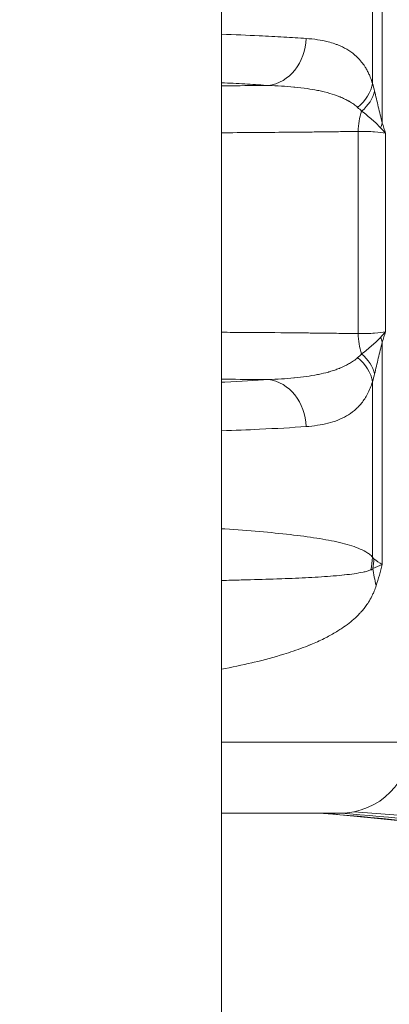
# Model space of a CAD drawing. Extents: x 0 to 25200, y -53460 to 17820.
# Drawn here: x 10404 to 10453, y -13753 to -13622 of the extents above; entities that cross this region are included whole.
import ezdxf

# ---------------------------------------------------------------- set-up
doc = ezdxf.new("R2010")
doc.units = 0
doc.header["$MEASUREMENT"] = 0
doc.header["$PDMODE"] = 1
doc.layers.get('0').update_dxf_attribs({"linetype": 'CONTINUOUS'})
doc.layers.get('DefPoints').update_dxf_attribs({"linetype": 'CONTINUOUS'})
for name, color, linetype, lineweight in [('FRAM3', 1, 'CONTINUOUS', 50), ('外形線', 7, 'CONTINUOUS', 18), ('寸法線', 3, 'CONTINUOUS', 18)]:
    doc.layers.add(name, color=color, linetype=linetype, lineweight=lineweight)
doc.styles.get("Standard").update_dxf_attribs({"font": 'TXT.SHX', "bigfont": 'bigfont.shx'})
doc.dimstyles.new('60ベース', dxfattribs={"dimscale": 60, "dimtxt": 3, "dimasz": 3, "dimexe": 0, "dimexo": 1, "dimgap": 1, "dimtad": 3, "dimdec": 1, "dimdsep": 46, "dimtxsty": 'Standard', "dimblk": 'DOTSMALL', "dimcen": 0, "dimclrd": 256, "dimclre": 256, "dimclrt": 7, "dimadec": 3, "dimazin": 2, "dimtfac": 1, "dimtdec": 1, "dimtix": 1, "dimtmove": 2, "dimatfit": 2, "dimldrblk": 'OPEN', "dimfxl": 0, "dimtolj": 1, "dimlwd": -1, "dimlwe": -1, "dimarcsym": 0})

# ---------------------------------------------------------------- blocks, each defined once
blk = doc.blocks.new('_DotSmall')
at = {"layer": 'FRAM3', "color": 0, "const_width": 0.5}
blk.add_lwpolyline([(-0.0625, 0, 1), (0.0625, 0, 1)], format="xyb", close=True, dxfattribs=at)
blk = doc.blocks.new('*D6')
at = {"layer": 'DefPoints', "color": 0}
for p in [(7570.29, -12507.06), (13369.1, -14335.86), (14869.1, -14335.86)]:
    blk.add_point(p, dxfattribs=at)
at = {"layer": '寸法線'}
for p, q in [((7630.29, -12507.06), (14869.1, -12507.06)), ((14869.1, -12507.06), (14869.1, -14335.86)), ((13429.1, -14335.86), (14869.1, -14335.86))]:
    blk.add_line(p, q, dxfattribs=at)
at = {"layer": '寸法線', "xscale": 180, "yscale": 180, "zscale": 180}
for p, rotation in [((14869.1, -12507.06), 90), ((14869.1, -14335.86), 270)]:
    blk.add_blockref('_DotSmall', p, dxfattribs=dict(at, rotation=rotation))
at = {"layer": '寸法線', "color": 7, "insert": (14719.1, -13421.46), "char_height": 180, "attachment_point": 5, "rotation": 90}
blk.add_mtext('\\A1;1828', dxfattribs=at)
blk = doc.blocks.new('_OPEN')
at = {"color": 0, "linetype": 'ByBlock'}
for p, q in [((-1, 0.16667), (0, 0)), ((0, 0), (-1, -0.16667)), ((0, 0), (-1, 0))]:
    blk.add_line(p, q, dxfattribs=at)
blk = doc.blocks.new('*D7')
at = {"layer": 'DefPoints', "color": 0}
for p in [(10303.7, -12811.86), (13369.1, -14335.86), (14369.1, -14335.86)]:
    blk.add_point(p, dxfattribs=at)
at = {"layer": '寸法線'}
for p, q in [((10363.7, -12811.86), (14369.1, -12811.86)), ((14369.1, -12811.86), (14369.1, -14335.86)), ((13429.1, -14335.86), (14369.1, -14335.86))]:
    blk.add_line(p, q, dxfattribs=at)
at = {"layer": '寸法線', "xscale": 180, "yscale": 180, "zscale": 180}
for p, rotation in [((14369.1, -12811.86), 90), ((14369.1, -14335.86), 270)]:
    blk.add_blockref('_DotSmall', p, dxfattribs=dict(at, rotation=rotation))
at = {"layer": '寸法線', "color": 7, "insert": (14219.1, -13573.86), "char_height": 180, "attachment_point": 5, "rotation": 90}
blk.add_mtext('\\A1;1524', dxfattribs=at)
blk = doc.blocks.new('*D10')
at = {"layer": 'DefPoints', "color": 0}
for p in [(8170.83, -13421.46), (13369.1, -14335.86), (13869.1, -14335.86)]:
    blk.add_point(p, dxfattribs=at)
at = {"layer": '寸法線'}
for p, q in [((8230.83, -13421.46), (13869.1, -13421.46)), ((13869.1, -13421.46), (13869.1, -14335.86)), ((13429.1, -14335.86), (13869.1, -14335.86))]:
    blk.add_line(p, q, dxfattribs=at)
at = {"layer": '寸法線', "xscale": 180, "yscale": 180, "zscale": 180}
for p, rotation in [((13869.1, -13421.46), 90), ((13869.1, -14335.86), 270)]:
    blk.add_blockref('_DotSmall', p, dxfattribs=dict(at, rotation=rotation))
at = {"layer": '寸法線', "color": 7, "insert": (13719.1, -13878.66), "char_height": 180, "attachment_point": 5, "rotation": 90}
blk.add_mtext('\\A1;914', dxfattribs=at)
blk = doc.blocks.new('*D39')
at = {"layer": 'DefPoints', "color": 0}
for p in [(12805.6, -8710), (12805.6, -11591.44), (4240, -13996.48)]:
    blk.add_point(p, dxfattribs=at)
at = {"layer": '寸法線'}
for p, q in [((4240, -13936.48), (4240, -8710)), ((4240, -8710), (12805.6, -8710)), ((12805.6, -11531.44), (12805.6, -8710))]:
    blk.add_line(p, q, dxfattribs=at)
at = {"layer": '寸法線', "xscale": 180, "yscale": 180, "zscale": 180, "rotation": 180}
blk.add_blockref('_DotSmall', (4240, -8710), dxfattribs=at)
at = {"layer": '寸法線', "xscale": 180, "yscale": 180, "zscale": 180}
blk.add_blockref('_DotSmall', (12805.6, -8710), dxfattribs=at)
at = {"layer": '寸法線', "color": 7, "insert": (8522.8, -8560), "char_height": 180, "attachment_point": 5}
blk.add_mtext('\\A1;8565', dxfattribs=at)

msp = doc.modelspace()

# ---------------------------------------------------------------- linework, layer by layer
at = {"layer": '外形線', "extrusion": (0, 1, 0)}
for p, q in [((10430.69573967, -14335.86322215), (10430.69573967, -12878.49928843)), ((10452.24906281, -13605.60287848), (10452.24906323, -13635.39195847)), ((10450.93902225, -13630.08011902), (10450.93902192, -13606.56749367)), ((10449.0255578, -13663.60456339), (10449.02555742, -13636.52187526)), ((10452.66661311, -13636.77584346), (10452.66661349, -13663.35058706)), ((10452.24906364, -13664.73447358), (10452.24906407, -13694.52356317)), ((10450.93902315, -13693.55894797), (10450.93902281, -13670.0463209))]:
    msp.add_line(p, q, dxfattribs=at)
at = {"layer": '外形線', "extrusion": (-1.79975e-16, 0, -1)}
msp.add_arc((-10446.57074172, -13718.32572103), 9.525, 179.9999991896, 269.9999991862, dxfattribs=at)
at = {"layer": '外形線', "extrusion": (-1.79975e-16, 1.91052e-30, -1)}
msp.add_ellipse((10434.62855252, -13624.19002496), major_axis=(0.4278439, 1.52878572), ratio=0.9527331033, start_param=1.0073995357, end_param=1.0074202065, dxfattribs=at)
at = {"layer": '外形線', "extrusion": (-1.79975e-16, -1.30162e-29, -1)}
msp.add_ellipse((10436.49994604, -13624.06422874), major_axis=(0.49669589, 6.33054446), ratio=0.8696176689, start_param=1.5026715068, end_param=2.9641357083, dxfattribs=at)
at = {"layer": '外形線', "extrusion": (-1.79975e-16, 2.09911e-29, -1)}
msp.add_ellipse((10444.75461484, -13630.08011911), major_axis=(-6.08939313, -1.80049751), ratio=0.7726648299, start_param=3.5070729422, end_param=4.2016810081, dxfattribs=at)
at = {"layer": '外形線', "extrusion": (-1.79975e-16, 3.44202e-29, -1)}
msp.add_ellipse((10445.04552621, -13631.11806718), major_axis=(-6.14000128, -1.61953214), ratio=0.7157073061, start_param=3.494688516, end_param=4.1096335627, dxfattribs=at)
at = {"layer": '外形線'}
for centre, major_axis, ratio, start_param, end_param in [((10453.91693451, -13636.52187517), (-0.05327127, 6.34977655), 0.7702845824, 1.1248167367, 1.5643341499), ((10453.9169349, -13663.6045633), (0.0532605, 6.34977664), 0.7702845867, 1.5772572249, 2.0167741213), ((10446.17382631, -13664.73447367), (-6.091986, 1.79170493), 0.6801225055, -2.7334416937, -2.5939849274), ((10444.7546154, -13670.04632099), (6.08939385, -1.80049508), 0.7726644424, 0.3654800043, 1.060088501), ((10445.04552831, -13669.00836571), (6.14000208, -1.61952907), 0.7157065693, 0.3530955798, 0.9680405737), ((10436.49936349, -13676.06218219), (-0.49701188, 6.33051966), 0.8696094858, -1.6389639503, -0.1774516218), ((10434.22693048, -13683.45309916), (-0.31826269, 9.51967498), 0.3264461271, 2.2950499715, 2.2950947515), ((10439.11806055, -13683.83217356), (2.01384703, 9.30909771), 0.6539497714, 2.4194273008, 2.4194325896), ((10437.02410647, -13693.55894818), (11.5595843, 8.39694392), 0.929633315, 5.4937609228, 5.6198959477), ((10437.22234259, -13693.77073817), (7.97311958, 11.85588548), 0.9597108096, 5.1935723742, 5.2855296601), ((10451.48024606, -13707.65862089), (-9.36024001, 1.76395286), 0.293554425, -0.2081495953, -0.2072126233), ((10367.19574185, -13727.85072215), (79.375, 0.00000112), 0.0000000047, 0.0000001182, 0.6435012728)]:
    msp.add_ellipse(centre, major_axis=major_axis, ratio=ratio, start_param=start_param, end_param=end_param, dxfattribs=at)
at = {"layer": '外形線', "extrusion": (-1.79975e-16, -1.70776e-29, -1)}
msp.add_ellipse((10446.17382589, -13635.39195857), major_axis=(6.09198533, 1.79170721), ratio=0.6801229324, start_param=0.4081511936, end_param=0.5476079101, dxfattribs=at)
at = {"layer": '外形線', "extrusion": (-1.79975e-16, -2.03378e-29, -1)}
msp.add_ellipse((10475.49008391, -13697.3700676), major_axis=(-23.57960959, 9.44256382), ratio=0.7402729901, start_param=-0.4958726268, end_param=-0.3795362408, dxfattribs=at)
at = {"layer": '外形線', "extrusion": (-1.79975e-16, 1.28187e-33, -1)}
msp.add_ellipse((10367.19574172, -13718.32572215), major_axis=(88.9, 0.00000126), ratio=0.0000000047, start_param=-0.775193323, end_param=0.0000000832, dxfattribs=at)
at = {"layer": '外形線'}
for points, knots in [([(10430.69573967, -13623.50156734), (10432.46842953, -13623.56245693), (10434.15450041, -13623.62904478), (10436.32465752, -13623.72891722), (10436.88542748, -13623.75614496), (10437.98399688, -13623.81254988), (10438.52179892, -13623.84173246), (10440.09284583, -13623.93200539), (10441.08643389, -13623.99594394), (10442.02614077, -13624.06422864)], [0.161481424421, 0.161481424421, 0.161481424421, 0.161481424421, 0.169366413878, 0.169366413878, 0.172189187442, 0.172189187442, 0.175011961007, 0.175011961007, 0.180657508136, 0.180657508136, 0.180657508136, 0.180657508136]), ([(10442.02614077, -13624.06422864), (10443.08824444, -13624.14140743), (10444.07432418, -13624.28593516), (10444.98659936, -13624.51838672), (10445.28976836, -13624.59563546), (10445.58516328, -13624.68284987), (10445.87180302, -13624.78086739), (10446.01576755, -13624.8300966), (10446.15747192, -13624.88203347), (10446.29680656, -13624.93678538), (10446.71308606, -13625.10036349), (10447.10812513, -13625.28880828), (10447.48267714, -13625.50705642), (10447.85637333, -13625.72480588), (10448.20952397, -13625.97206135), (10448.54236226, -13626.25611237), (10448.6555791, -13626.35273394), (10448.76644595, -13626.45358963), (10448.87496443, -13626.55915148)], [0, 0, 0, 0, 0.006457008423, 0.006457008423, 0.006457008423, 0.008602813572, 0.008602813572, 0.008602813572, 0.009680542119, 0.009680542119, 0.009680542119, 0.012900389762, 0.012900389762, 0.012900389762, 0.016112880283, 0.016112880283, 0.016112880283, 0.017205627143, 0.017205627143, 0.017205627143, 0.017205627143]), ([(10448.87496443, -13626.55915148), (10449.08438069, -13626.76287813), (10449.28507207, -13626.98393028), (10449.47703077, -13627.22607375), (10449.62260675, -13627.40970843), (10449.7634736, -13627.60598326), (10449.89849095, -13627.81547021), (10449.94150952, -13627.88221593), (10449.98391438, -13627.95026093), (10450.02571632, -13628.01969309), (10450.1142427, -13628.1667336), (10450.20004178, -13628.319976), (10450.28313408, -13628.48011727), (10450.36242311, -13628.63292864), (10450.43925472, -13628.79197241), (10450.51360819, -13628.95820018), (10450.55309164, -13629.04647105), (10450.59187478, -13629.13678011), (10450.62995542, -13629.229282), (10450.73873812, -13629.49352661), (10450.84179911, -13629.77558723), (10450.93902225, -13630.08011902)], [0.0172056271433, 0.0172056271433, 0.0172056271433, 0.0172056271433, 0.0193143977132, 0.0193143977132, 0.0193143977132, 0.0209136289742, 0.0209136289742, 0.0209136289742, 0.0214231682831, 0.0214231682831, 0.0214231682831, 0.0225022491655, 0.0225022491655, 0.0225022491655, 0.0235319388531, 0.0235319388531, 0.0235319388531, 0.0240787283986, 0.0240787283986, 0.0240787283986, 0.025640709423, 0.025640709423, 0.025640709423, 0.025640709423]), ([(10436.98285873, -13630.37160531), (10436.1017297, -13630.30413011), (10435.17068675, -13630.2410029), (10434.18997943, -13630.1816193), (10433.69947714, -13630.1519185), (10433.19591672, -13630.12312318), (10432.68176978, -13630.09530176), (10432.6797477, -13630.09519235), (10432.67772545, -13630.09508294), (10432.67570303, -13630.09497355), (10432.1634195, -13630.06726505), (10431.64062459, -13630.04051732), (10431.10746924, -13630.01465549), (10431.10484974, -13630.01452843), (10431.10223, -13630.01440138), (10431.09961, -13630.01427436), (10430.96563739, -13630.00777914), (10430.83101363, -13630.0013393), (10430.6957397, -13629.99495394)], [0, 0, 0, 0, 0.005315790392, 0.005315790392, 0.005315790392, 0.007974491197, 0.007974491197, 0.007974491197, 0.007984947593, 0.007984947593, 0.007984947593, 0.010633583523, 0.010633583523, 0.010633583523, 0.01064659679, 0.01064659679, 0.01064659679, 0.011312026134, 0.011312026134, 0.011312026134, 0.011312026134]), ([(10430.69574508, -13630.40273874), (10432.38137155, -13630.39539468), (10434.03243142, -13630.38748204), (10435.64894474, -13630.37889395), (10436.09623027, -13630.37651765), (10436.54087349, -13630.3740917), (10436.98285932, -13630.37161298)], [0.1651299516383, 0.1651299516383, 0.1651299516383, 0.1651299516383, 0.1712886343041, 0.1712886343041, 0.1712886343041, 0.1729927276807, 0.1729927276807, 0.1729927276807, 0.1729927276807]), ([(10448.94474432, -13633.30473295), (10448.77260329, -13633.15143675), (10448.59641293, -13633.01234758), (10448.41699727, -13632.88384468), (10448.23063222, -13632.75036442), (10448.03890679, -13632.6283762), (10447.84392716, -13632.51474263), (10447.80830614, -13632.4939828), (10447.77257357, -13632.47350755), (10447.73672908, -13632.45330469), (10447.57016186, -13632.35942324), (10447.40115866, -13632.27138183), (10447.22942258, -13632.18801916), (10447.01639863, -13632.08461489), (10446.79950641, -13631.98862326), (10446.57999851, -13631.8991629), (10446.52926357, -13631.8784859), (10446.47835431, -13631.85814022), (10446.42725468, -13631.83810866), (10446.03005014, -13631.68240055), (10445.62262498, -13631.54610288), (10445.20541204, -13631.42437114), (10444.72796685, -13631.28506522), (10444.23771856, -13631.1649543), (10443.73455066, -13631.05974392), (10443.68021138, -13631.0483818), (10443.62572107, -13631.03719446), (10443.57107904, -13631.0261783), (10443.11411213, -13630.93405105), (10442.64712323, -13630.85398065), (10442.16924324, -13630.78386084), (10441.63044584, -13630.70480257), (10441.07800978, -13630.63851353), (10440.51472887, -13630.58329213), (10440.48130884, -13630.58001579), (10440.44784651, -13630.57677756), (10440.41434147, -13630.57357713), (10439.31525629, -13630.46859156), (10438.17149611, -13630.4043973), (10436.98285873, -13630.37160531)], [0, 0, 0, 0, 0.00124108575, 0.00124108575, 0.00124108575, 0.002530243119, 0.002530243119, 0.002530243119, 0.002765760532, 0.002765760532, 0.002765760532, 0.003860195762, 0.003860195762, 0.003860195762, 0.005217749237, 0.005217749237, 0.005217749237, 0.005531521063, 0.005531521063, 0.005531521063, 0.007970513435, 0.007970513435, 0.007970513435, 0.010761618623, 0.010761618623, 0.010761618623, 0.011063042126, 0.011063042126, 0.011063042126, 0.013583822526, 0.013583822526, 0.013583822526, 0.016425937634, 0.016425937634, 0.016425937634, 0.016594563189, 0.016594563189, 0.016594563189, 0.022126084252, 0.022126084252, 0.022126084252, 0.022126084252]), ([(10451.20755583, -13631.11806708), (10451.37305466, -13631.79779629), (10451.54106618, -13632.50138054), (10451.71276354, -13633.21894933), (10451.79890203, -13633.57894493), (10451.88595423, -13633.94255016), (10451.97468897, -13634.30689557), (10452.06340506, -13634.67116433), (10452.15307097, -13635.03837651), (10452.24906323, -13635.39195847)], [0, 0, 0, 0, 0.0028917682924, 0.0028917682924, 0.0028917682924, 0.0043425335445, 0.0043425335445, 0.0043425335445, 0.0057929936028, 0.0057929936028, 0.0057929936028, 0.0057929936028]), ([(10452.00937376, -13636.01959101), (10451.83554438, -13635.84474768), (10451.65249331, -13635.65856461), (10451.26657732, -13635.28768811), (10451.06387391, -13635.10150695), (10450.42852063, -13634.54600677), (10449.96838055, -13634.17927048), (10449.48123036, -13633.81997118)], [0, 0, 0, 0, 0.0015703724276, 0.0015703724276, 0.0031407448553, 0.0031407448553, 0.0062814897106, 0.0062814897106, 0.0062814897106, 0.0062814897106]), ([(10449.02555742, -13636.52187526), (10448.71245313, -13636.52465906), (10448.39680662, -13636.5279636), (10448.07862292, -13636.53178825), (10447.76043894, -13636.5356129), (10447.43972202, -13636.54014002), (10447.11646341, -13636.5447382), (10446.47096782, -13636.55392003), (10445.81533708, -13636.56265371), (10445.14958438, -13636.57100228), (10444.48330499, -13636.57935746), (10443.80625158, -13636.58733315), (10443.12124385, -13636.59495162), (10442.43623611, -13636.60257009), (10441.74304618, -13636.60983428), (10441.04178018, -13636.61678778), (10438.23671619, -13636.64460177), (10435.3029374, -13636.66755303), (10432.24308563, -13636.68737822), (10432.23837475, -13636.68740874), (10432.23366357, -13636.68743926), (10432.2289521, -13636.68746977), (10431.72134508, -13636.6907566), (10431.21027632, -13636.6939531), (10430.69574129, -13636.69706431)], [0, 0, 0, 0, 0.001472067514, 0.001472067514, 0.001472067514, 0.00294413635, 0.00294413635, 0.00294413635, 0.005883621686, 0.005883621686, 0.005883621686, 0.008825432529, 0.008825432529, 0.008825432529, 0.011767243372, 0.011767243372, 0.011767243372, 0.023534486743, 0.023534486743, 0.023534486743, 0.023552603333, 0.023552603333, 0.023552603333, 0.025504457168, 0.025504457168, 0.025504457168, 0.025504457168]), ([(10452.66661311, -13636.77584347), (10452.30537168, -13636.68286256), (10451.81852454, -13636.61491249), (10450.59261014, -13636.52927507), (10449.86514322, -13636.51248369), (10449.02555742, -13636.52187526)], [0, 0, 0, 0, 0.0039269205817, 0.0039269205817, 0.0078538411634, 0.0078538411634, 0.0078538411634, 0.0078538411634]), ([(10430.69576592, -13663.42937381), (10431.21016988, -13663.43248966), (10431.72110952, -13663.43568163), (10432.22858941, -13663.43895114), (10433.02374393, -13663.44407404), (10433.81036742, -13663.44939187), (10434.58841883, -13663.45494646), (10436.80715822, -13663.47078626), (10438.95655606, -13663.4885513), (10441.03513732, -13663.50921105), (10441.73700807, -13663.5161872), (10442.43079017, -13663.52349303), (10443.11637764, -13663.53116483), (10443.25521467, -13663.53271843), (10443.39372623, -13663.53428717), (10443.53188767, -13663.53587108), (10444.07597756, -13663.54210863), (10444.61463161, -13663.54858145), (10445.14642885, -13663.5552914), (10445.99241561, -13663.56596565), (10446.82204585, -13663.57844404), (10447.63533616, -13663.58898424), (10448.1041752, -13663.59506037), (10448.56758384, -13663.60049239), (10449.0255578, -13663.60456339)], [0.160709549016, 0.160709549016, 0.160709549016, 0.160709549016, 0.162634428896, 0.162634428896, 0.162634428896, 0.165650463496, 0.165650463496, 0.165650463496, 0.174251173817, 0.174251173817, 0.174251173817, 0.177155360047, 0.177155360047, 0.177155360047, 0.17774348136, 0.17774348136, 0.17774348136, 0.180059546277, 0.180059546277, 0.180059546277, 0.183743958464, 0.183743958464, 0.183743958464, 0.185867918738, 0.185867918738, 0.185867918738, 0.185867918738]), ([(10449.0255578, -13663.60456339), (10449.86514123, -13663.61395304), (10450.59243689, -13663.59716863), (10451.81850808, -13663.51152462), (10452.30537303, -13663.4435685), (10452.66661349, -13663.35058705)], [0, 0, 0, 0, 0.0039291521739, 0.0039291521739, 0.0078583043479, 0.0078583043479, 0.0078583043479, 0.0078583043479]), ([(10449.4812316, -13666.30646451), (10449.96838163, -13665.94716441), (10450.4285215, -13665.58042744), (10451.06387448, -13665.02492638), (10451.26657779, -13664.83874495), (10451.65249358, -13664.46786794), (10451.83554457, -13664.28168464), (10452.00937386, -13664.10684107)], [0, 0, 0, 0, 0.003140743639, 0.003140743639, 0.0047111154585, 0.0047111154585, 0.006281487278, 0.006281487278, 0.006281487278, 0.006281487278]), ([(10452.24906364, -13664.73447358), (10452.15321789, -13665.08751639), (10452.06367978, -13665.45414904), (10451.97509583, -13665.81787086), (10451.88651189, -13666.18159267), (10451.79960202, -13666.54456825), (10451.71360707, -13666.90396277), (10451.54161717, -13667.62275182), (10451.373327, -13668.32752461), (10451.2075578, -13669.00836562)], [0, 0, 0, 0, 0.0014482475167, 0.0014482475167, 0.0014482475167, 0.0028964950334, 0.0028964950334, 0.0028964950334, 0.0057929900667, 0.0057929900667, 0.0057929900667, 0.0057929900667]), ([(10436.98192288, -13669.75477855), (10438.17240217, -13669.72187073), (10439.31544536, -13669.65747089), (10440.41164009, -13669.55277871), (10440.44222071, -13669.54985811), (10440.47276476, -13669.54690612), (10440.50327228, -13669.54392255), (10441.56633891, -13669.43995686), (10442.58515951, -13669.29818346), (10443.55951095, -13669.10225141), (10443.60612329, -13669.09287814), (10443.65263361, -13669.08338055), (10443.69904209, -13669.07375672), (10444.15159839, -13668.97990914), (10444.59445308, -13668.87394996), (10445.02752436, -13668.75270584), (10445.07677059, -13668.73891869), (10445.12587776, -13668.72493707), (10445.17485081, -13668.71075493), (10445.41345187, -13668.64165825), (10445.64886267, -13668.56778566), (10445.88158289, -13668.4881344), (10446.06422638, -13668.42562249), (10446.24527085, -13668.35949603), (10446.4235971, -13668.28969351), (10446.47076589, -13668.27123016), (10446.51777061, -13668.25249923), (10446.56458659, -13668.23349913), (10446.96657093, -13668.07035523), (10447.35690109, -13667.88713698), (10447.73415598, -13667.67463903), (10447.76641844, -13667.65646642), (10447.79859413, -13667.63807234), (10447.83068341, -13667.61944871), (10448.02720627, -13667.50539293), (10448.22062881, -13667.38283015), (10448.40869567, -13667.24854527), (10448.59082455, -13667.11850026), (10448.76976863, -13666.97752605), (10448.94474232, -13666.82170698)], [0, 0, 0, 0, 0.005510862614, 0.005510862614, 0.005510862614, 0.005664599537, 0.005664599537, 0.005664599537, 0.011021725228, 0.011021725228, 0.011021725228, 0.011278006629, 0.011278006629, 0.011278006629, 0.013777156534, 0.013777156534, 0.013777156534, 0.014061344663, 0.014061344663, 0.014061344663, 0.015445934219, 0.015445934219, 0.015445934219, 0.016532587841, 0.016532587841, 0.016532587841, 0.016820016828, 0.016820016828, 0.016820016828, 0.019288019148, 0.019288019148, 0.019288019148, 0.019499080198, 0.019499080198, 0.019499080198, 0.020791671272, 0.020791671272, 0.020791671272, 0.022043450455, 0.022043450455, 0.022043450455, 0.022043450455]), ([(10430.69573975, -13670.13139059), (10430.84530507, -13670.12433848), (10430.99401453, -13670.11722246), (10431.14186865, -13670.11004136), (10431.14466358, -13670.10990562), (10431.1474582, -13670.10976985), (10431.15025251, -13670.10963405), (10433.27311911, -13670.00647102), (10435.21953077, -13669.88984928), (10436.98192288, -13669.75477855)], [0.158960714534, 0.158960714534, 0.158960714534, 0.158960714534, 0.159701105521, 0.159701105521, 0.159701105521, 0.15971510133, 0.15971510133, 0.15971510133, 0.170347845889, 0.170347845889, 0.170347845889, 0.170347845889]), ([(10436.98192312, -13669.75477539), (10436.54032261, -13669.75231798), (10436.09605216, -13669.74990818), (10435.64912591, -13669.74754153), (10434.03246496, -13669.73898068), (10432.38133458, -13669.73097849), (10430.6957408, -13669.72354953)], [0.0230594378689, 0.0230594378689, 0.0230594378689, 0.0230594378689, 0.0247866873139, 0.0247866873139, 0.0247866873139, 0.0310346458626, 0.0310346458626, 0.0310346458626, 0.0310346458626]), ([(10450.93902281, -13670.0463209), (10450.84012588, -13670.35609595), (10450.73539906, -13670.64198593), (10450.62499435, -13670.90921385), (10450.51403228, -13671.17779081), (10450.39732806, -13671.42745946), (10450.27495152, -13671.66210023), (10450.27249028, -13671.66681933), (10450.27002674, -13671.67153235), (10450.26756091, -13671.67623931), (10450.02340385, -13672.14230406), (10449.75672282, -13672.54909345), (10449.46729272, -13672.91250978), (10449.4638513, -13672.91683092), (10449.46040642, -13672.92114607), (10449.45695809, -13672.92545521), (10449.31327629, -13673.10500472), (10449.16365241, -13673.27411702), (10449.00941279, -13673.43265303), (10449.0061411, -13673.43601585), (10449.00286731, -13673.43937398), (10448.99959143, -13673.44272744), (10448.84468514, -13673.60130166), (10448.68508826, -13673.74941625), (10448.52080591, -13673.88842399), (10448.51782889, -13673.890943), (10448.51485033, -13673.89345904), (10448.51187023, -13673.89597211), (10448.17920676, -13674.17650181), (10447.82737712, -13674.42006025), (10447.45632652, -13674.63430164), (10447.45387162, -13674.63571908), (10447.45141588, -13674.63713524), (10447.44895929, -13674.63855014), (10446.70312566, -13675.06812242), (10445.87981855, -13675.38077267), (10444.97747284, -13675.61004461), (10444.97542953, -13675.61056378), (10444.97338582, -13675.61108252), (10444.97134171, -13675.61160083), (10444.51896775, -13675.72630508), (10444.04613593, -13675.81975675), (10443.554539, -13675.8941449), (10443.06294206, -13675.96853305), (10442.55327753, -13676.02380694), (10442.0255117, -13676.0621821)], [0, 0, 0, 0, 0.001580491831, 0.001580491831, 0.001580491831, 0.003168962481, 0.003168962481, 0.003168962481, 0.003200909813, 0.003200909813, 0.003200909813, 0.006364206954, 0.006364206954, 0.006364206954, 0.006401819627, 0.006401819627, 0.006401819627, 0.007969031284, 0.007969031284, 0.007969031284, 0.008002274533, 0.008002274533, 0.008002274533, 0.009574243195, 0.009574243195, 0.009574243195, 0.00960272944, 0.00960272944, 0.00960272944, 0.012782600948, 0.012782600948, 0.012782600948, 0.012803639253, 0.012803639253, 0.012803639253, 0.019190995102, 0.019190995102, 0.019190995102, 0.01920545888, 0.01920545888, 0.01920545888, 0.022406368693, 0.022406368693, 0.022406368693, 0.025607278506, 0.025607278506, 0.025607278506, 0.025607278506]), ([(10442.0255117, -13676.0621821), (10440.14607188, -13676.19884082), (10438.06757817, -13676.3170087), (10434.1930614, -13676.49564251), (10432.49259943, -13676.56288052), (10430.69573967, -13676.6245683)], [0, 0, 0, 0, 0.011290947866, 0.011290947866, 0.019274717644, 0.019274717644, 0.019274717644, 0.019274717644]), ([(10430.69573967, -13689.74211239), (10430.85570659, -13689.75266825), (10431.01502736, -13689.7633023), (10432.78344225, -13689.88270332), (10434.33062713, -13690.00015026), (10437.23743615, -13690.25178837), (10438.60320299, -13690.3862332), (10441.16241498, -13690.6781561), (10442.35585413, -13690.83556601), (10444.56969046, -13691.1841151), (10445.59009844, -13691.37483534), (10446.98760318, -13691.70275906), (10447.43021044, -13691.81895342), (10448.26502764, -13692.06957223), (10448.65788629, -13692.20397572), (10449.3945586, -13692.50161446), (10449.73839047, -13692.66403708), (10450.21697194, -13692.9492768), (10450.37030223, -13693.05135065), (10450.6643174, -13693.27997078), (10450.80503792, -13693.40514675), (10450.93902315, -13693.55894797)], [0.188695965857, 0.188695965857, 0.188695965857, 0.188695965857, 0.18941407191, 0.18941407191, 0.196699228522, 0.196699228522, 0.203984385134, 0.203984385134, 0.211269541745, 0.211269541745, 0.218554698357, 0.218554698357, 0.222197276663, 0.222197276663, 0.225839854969, 0.225839854969, 0.229482433275, 0.229482433275, 0.231303722428, 0.231303722428, 0.233125011581, 0.233125011581, 0.233125011581, 0.233125011581]), ([(10450.93902315, -13693.55894797), (10450.96584355, -13693.60279295), (10450.99312055, -13693.6435806), (10451.02099617, -13693.67981246), (10451.04864579, -13693.71575058), (10451.07687153, -13693.74750892), (10451.10595882, -13693.77073796)], [0, 0, 0, 0, 0.00037733002383, 0.00037733002383, 0.00037733002383, 0.00075160087565, 0.00075160087565, 0.00075160087565, 0.00075160087565]), ([(10450.70690111, -13695.27459142), (10450.54756107, -13695.33319587), (10450.37953931, -13695.38739009), (10450.20742255, -13695.43532096), (10450.03192876, -13695.48419226), (10449.85161375, -13695.52752636), (10449.66632687, -13695.56733909), (10449.29586342, -13695.64694086), (10448.90570655, -13695.71292728), (10448.48843851, -13695.77305447), (10448.48441433, -13695.77363434), (10448.48038796, -13695.77421361), (10448.47635942, -13695.77479226), (10448.06461555, -13695.83393509), (10447.6299427, -13695.88647336), (10447.17532927, -13695.93465471), (10447.16585556, -13695.93565876), (10447.15637336, -13695.93666091), (10447.14688265, -13695.93766118), (10446.69648798, -13695.98513031), (10446.22636449, -13696.02835185), (10445.73689132, -13696.06857473), (10445.71768119, -13696.07015334), (10445.69843943, -13696.07172744), (10445.67916616, -13696.0732971), (10444.65869236, -13696.15640676), (10443.55483457, -13696.22688491), (10442.36889189, -13696.28986143), (10441.24628658, -13696.34947457), (10440.05013659, -13696.40216704), (10438.77997999, -13696.44983389), (10438.71511095, -13696.45226832), (10438.65004937, -13696.45468962), (10438.5847952, -13696.45709804), (10437.32356155, -13696.50364815), (10435.99031541, -13696.54529503), (10434.5834867, -13696.58308643), (10434.49975751, -13696.58533563), (10434.41575961, -13696.58757144), (10434.33149551, -13696.589794), (10433.67122538, -13696.60720933), (10432.99455067, -13696.62380918), (10432.3026732, -13696.63964077), (10432.21124624, -13696.6417328), (10432.11957182, -13696.64381108), (10432.027644, -13696.64587595), (10431.58810276, -13696.65574886), (10431.14429552, -13696.66528183), (10430.69574404, -13696.67450973)], [0, 0, 0, 0, 0.001741635652, 0.001741635652, 0.001741635652, 0.003517443379, 0.003517443379, 0.003517443379, 0.007068001765, 0.007068001765, 0.007068001765, 0.00710224375, 0.00710224375, 0.00710224375, 0.010602002648, 0.010602002648, 0.010602002648, 0.010674934267, 0.010674934267, 0.010674934267, 0.014136003531, 0.014136003531, 0.014136003531, 0.014271838521, 0.014271838521, 0.014271838521, 0.02146397721, 0.02146397721, 0.02146397721, 0.028272007062, 0.028272007062, 0.028272007062, 0.028619704642, 0.028619704642, 0.028619704642, 0.035340008827, 0.035340008827, 0.035340008827, 0.035739976225, 0.035739976225, 0.035739976225, 0.03887400971, 0.03887400971, 0.03887400971, 0.03928815116, 0.03928815116, 0.03928815116, 0.041268316111, 0.041268316111, 0.041268316111, 0.041268316111]), ([(10450.99872946, -13695.06649676), (10450.9508841, -13695.12444676), (10450.90251297, -13695.16612888), (10450.8051405, -13695.23236525), (10450.75613119, -13695.25648485), (10450.70690111, -13695.27459142)], [0, 0, 0, 0, 0.0005368099493, 0.0005368099493, 0.0010736198985, 0.0010736198985, 0.0010736198985, 0.0010736198985]), ([(10451.42467447, -13697.37006798), (10451.34157121, -13697.63688234), (10451.25120269, -13697.88471645), (10451.15611811, -13698.11716651), (10451.08651419, -13698.28732487), (10451.01425523, -13698.44916774), (10450.93990281, -13698.6046157), (10450.91268381, -13698.6615222), (10450.88515499, -13698.71758194), (10450.85731737, -13698.77282442), (10450.71043074, -13699.06431426), (10450.55538209, -13699.33381885), (10450.39356303, -13699.58810755), (10450.32650153, -13699.69349058), (10450.25836525, -13699.79607327), (10450.18921309, -13699.89607486), (10450.06307201, -13700.07848868), (10449.9335619, -13700.25250141), (10449.80084071, -13700.42008815), (10449.68523424, -13700.56606417), (10449.56714611, -13700.70714113), (10449.44673717, -13700.84389258), (10449.35520486, -13700.94784813), (10449.2623716, -13701.0492514), (10449.16830808, -13701.14840529), (10448.99657559, -13701.3294313), (10448.82072322, -13701.50312024), (10448.64083586, -13701.67058968), (10448.36822843, -13701.92437858), (10448.08634185, -13702.16389062), (10447.79545555, -13702.3929581), (10447.49216984, -13702.63178988), (10447.17950567, -13702.85868745), (10446.85774295, -13703.07570053), (10446.67071375, -13703.20184249), (10446.48060801, -13703.3246562), (10446.28743352, -13703.44461333), (10445.82952504, -13703.72896448), (10445.35370002, -13703.99741656), (10444.86180161, -13704.25257906), (10444.79153294, -13704.28902953), (10444.72094733, -13704.32520187), (10444.6500505, -13704.36110394), (10444.08424101, -13704.64762918), (10443.49930455, -13704.91661086), (10442.89550565, -13705.17188906), (10442.06887367, -13705.52137814), (10441.20693053, -13705.84545912), (10440.30995233, -13706.14978711), (10439.89938974, -13706.28908334), (10439.4815149, -13706.42418568), (10439.05636921, -13706.55562696), (10437.78921084, -13706.94739129), (10436.45744143, -13707.30621114), (10435.0610697, -13707.63967529), (10434.96881479, -13707.66170647), (10434.87627788, -13707.6836268), (10434.78345895, -13707.70543847), (10433.47706903, -13708.01242921), (10432.11481115, -13708.29780053), (10430.69573943, -13708.56532052)], [0, 0, 0, 0, 0.001116013581, 0.001116013581, 0.001116013581, 0.001932959117, 0.001932959117, 0.001932959117, 0.002232027162, 0.002232027162, 0.002232027162, 0.003810075276, 0.003810075276, 0.003810075276, 0.004464054323, 0.004464054323, 0.004464054323, 0.005656983464, 0.005656983464, 0.005656983464, 0.006696081485, 0.006696081485, 0.006696081485, 0.007485981724, 0.007485981724, 0.007485981724, 0.008928108647, 0.008928108647, 0.008928108647, 0.011113556968, 0.011113556968, 0.011113556968, 0.01339216297, 0.01339216297, 0.01339216297, 0.014716635401, 0.014716635401, 0.014716635401, 0.017856217293, 0.017856217293, 0.017856217293, 0.01830471279, 0.01830471279, 0.01830471279, 0.02188404061, 0.02188404061, 0.02188404061, 0.02678432594, 0.02678432594, 0.02678432594, 0.02902727213, 0.02902727213, 0.02902727213, 0.035712434586, 0.035712434586, 0.035712434586, 0.036154107152, 0.036154107152, 0.036154107152, 0.042370474845, 0.042370474845, 0.042370474845, 0.042370474845]), ([(10482.13770455, -13731.83264777), (10474.69276508, -13730.40589935), (10466.59961231, -13729.28316721), (10454.80232665, -13728.14922357), (10451.66379384, -13727.88986788), (10448.44574598, -13727.66434962)], [0.036959586036, 0.036959586036, 0.036959586036, 0.036959586036, 0.106440673351, 0.106440673351, 0.1307663275, 0.1307663275, 0.1307663275, 0.1307663275]), ([(10443.9978974, -13727.85072109), (10445.70722173, -13727.98249123), (10447.39327802, -13728.12423836), (10449.05609355, -13728.27609915), (10457.76924452, -13729.07184945), (10465.84578294, -13730.14506745), (10473.28340189, -13731.51657933)], [0.081286690705, 0.081286690705, 0.081286690705, 0.081286690705, 0.094379497352, 0.094379497352, 0.094379497352, 0.162985784986, 0.162985784986, 0.162985784986, 0.162985784986]), ([(10489.53747977, -13734.37892331), (10482.5848001, -13732.57214916), (10469.18770729, -13729.99699225), (10453.64844223, -13728.37751431), (10446.59457902, -13727.8506912)], [0.764336681114, 0.764336681114, 0.764336681114, 0.764336681114, 0.820246445716, 0.862142679662, 0.862142679662, 0.862142679662, 0.862142679662])]:
    msp.add_open_spline(points, degree=3, knots=knots, dxfattribs=at)
for points in [[(10433.97893366, -13623.62530011), (10433.9789357, -13623.6253033), (10433.97893774, -13623.6253065), (10433.97893978, -13623.6253097)], [(10450.93902225, -13630.08011902), (10451.02905046, -13630.40997337), (10451.11906605, -13630.75462593), (10451.20755583, -13631.11806708)], [(10449.48123036, -13633.81997118), (10449.30408764, -13633.63533302), (10449.12490186, -13633.46516806), (10448.94474432, -13633.30473295)], [(10451.59109932, -13636.60393341), (10451.59109909, -13636.60393702), (10451.59109886, -13636.60394063), (10451.59109862, -13636.60394424)], [(10452.66661311, -13636.77584347), (10452.47481486, -13636.51926752), (10452.25544477, -13636.26709737), (10452.00937376, -13636.01959101)], [(10452.24906323, -13635.39195847), (10452.39355347, -13635.84814834), (10452.53248761, -13636.31017101), (10452.66661311, -13636.77584347)], [(10452.00937386, -13664.10684107), (10452.25544499, -13663.85933414), (10452.47481516, -13663.60716346), (10452.66661349, -13663.35058705)], [(10452.66661349, -13663.35058705), (10452.532488, -13663.81625998), (10452.39355386, -13664.27828315), (10452.24906364, -13664.73447358)], [(10448.94474232, -13666.82170698), (10449.12490096, -13666.66127057), (10449.30408782, -13666.49110422), (10449.4812316, -13666.30646451)], [(10451.2075578, -13669.00836562), (10451.11906757, -13669.37180936), (10451.02905151, -13669.7164643), (10450.93902281, -13670.0463209)], [(10431.60271959, -13676.59329703), (10431.60265101, -13676.59308675), (10431.60258244, -13676.59287648), (10431.60251386, -13676.5926662)], [(10432.41343947, -13689.86013036), (10432.41346859, -13689.86021213), (10432.41349771, -13689.86029389), (10432.41352684, -13689.86037565)], [(10435.52215675, -13690.10347459), (10435.52208299, -13690.10319019), (10435.52200923, -13690.10290579), (10435.52193547, -13690.10262138)], [(10452.24906407, -13694.52356317), (10451.80871679, -13694.71415431), (10451.39281192, -13694.89760067), (10450.99872946, -13695.06649676)], [(10451.10595882, -13693.77073796), (10451.44636591, -13694.04258618), (10451.82761961, -13694.28977019), (10452.24906407, -13694.52356317)], [(10452.24906407, -13694.52356317), (10451.99017483, -13695.48166554), (10451.7164932, -13696.43314406), (10451.42467447, -13697.37006798)], [(10443.68870492, -13704.8237036), (10443.68845795, -13704.8237036), (10443.68821098, -13704.8237036), (10443.68796401, -13704.8237036)], [(10439.5303347, -13706.41637002), (10439.52955867, -13706.41335625), (10439.52878268, -13706.41034247), (10439.52800672, -13706.40732869)], [(10471.2593364, -13731.31198303), (10463.07888913, -13729.80217237), (10453.87556439, -13728.64595784), (10443.72827463, -13727.85072097)]]:
    msp.add_open_spline(points, degree=3, dxfattribs=at)

# ---------------------------------------------------------------- dimensions: what is measured, and where the dimension line sits
at = {"layer": '寸法線'}
dim = msp.add_linear_dim(base=(12805.5957908, -8710), p1=(4240, -13996.48057296), p2=(12805.5957908, -11591.43741201), text='8565', dimstyle='60ベース', override={"dimdec": 0}, dxfattribs=at)
dim.commit()
dim.dimension.update_dxf_attribs({"geometry": '*D39', "text_midpoint": (8522.7978954, -8560)})
dim = msp.add_linear_dim(base=(14869.09573967, -14335.86322215), p1=(7570.28958868, -12507.06322215), p2=(13369.09573967, -14335.86322215), angle=90, text='1828', dimstyle='60ベース', override={"dimdec": 6}, dxfattribs=at)
dim.commit()
dim.dimension.update_dxf_attribs({"geometry": '*D6', "text_midpoint": (14719.09573967, -13421.46322215)})
for base, p1, p2, override, picture, middle in [((14369.0957396744, -14335.8632221494), (10303.695739674, -12811.8632221494), (13369.095739674, -14335.8632221494), {"dimdec": 6}, '*D7', (14219.0957396744, -13573.8632221494)), ((13869.09573967, -14335.86322215), (8170.82870315, -13421.46322215), (13369.09573967, -14335.86322215), {"dimdec": 0}, '*D10', (13719.09573967, -13878.66322215))]:
    dim = msp.add_linear_dim(base=base, p1=p1, p2=p2, angle=90, dimstyle='60ベース', override=override, dxfattribs=at)
    dim.commit()
    dim.dimension.update_dxf_attribs({"geometry": picture, "text_midpoint": middle})

doc.saveas('drawing.dxf')
